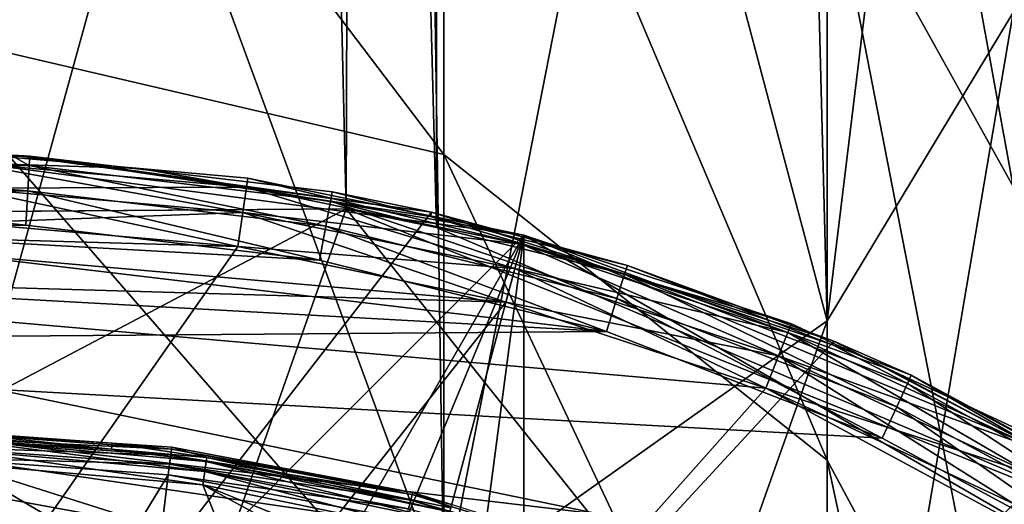
# Model space of a CAD drawing. Extents: x -23 to 70, y -259 to 23.
# Drawn here: x 1 to 8, y -225 to -221 of the extents above; entities that cross this region are included whole.
import ezdxf

# ---------------------------------------------------------------- set-up
doc = ezdxf.new("R2010")
doc.units = 0
for name, color, linetype in [('L14', 7, 'CONTINUOUS'), ('L2', 7, 'CONTINUOUS'), ('L3', 7, 'CONTINUOUS'), ('L5', 7, 'CONTINUOUS'), ('L6', 7, 'CONTINUOUS'), ('L7', 7, 'CONTINUOUS')]:
    doc.layers.add(name, color=color, linetype=linetype)

msp = doc.modelspace()

# ---------------------------------------------------------------- linework, layer by layer
at = {"layer": 'L14', "color": 7}
for points in [[(8.064, -222.5454, 596.9495), (6.72, -220.1295, 595.763), (6.72, -215.1738, 604.7975)], [(8.064, -222.5454, 596.9495), (6.72, -215.1738, 604.7975), (8.064, -217.3979, 606.2954)], [(6.72, -223.5141, 610.4147), (7.629129, -216.041, 618.992), (6.553688, -217.1299, 619.8713)], [(8.064, -221.29, 608.9168), (7.629129, -216.041, 618.992), (6.72, -223.5141, 610.4147)], [(3.952941, -222.3136, 585.2443), (0, -221.3939, 584.8785), (0, -217.1096, 594.2798)], [(3.952941, -222.3136, 585.2443), (0, -217.1096, 594.2798), (3.952941, -217.9978, 594.716)], [(6.72, -223.5141, 610.4147), (6.553688, -217.1299, 619.8713), (5.350815, -218.3479, 620.8547)], [(6.72, -224.5208, 586.1223), (3.952941, -222.3136, 585.2443), (3.952941, -217.9978, 594.716)], [(6.72, -224.5208, 586.1223), (3.952941, -217.9978, 594.716), (6.72, -220.1295, 595.763)], [(5.350815, -218.3479, 620.8547), (3.852791, -218.9187, 621.3155), (3.952941, -225.4765, 611.7364)], [(5.350815, -218.3479, 620.8547), (3.952941, -225.4765, 611.7364), (6.72, -223.5141, 610.4147)], [(3.952941, -225.4765, 611.7364), (3.852791, -218.9187, 621.3155), (1.823444, -219.6919, 621.9399)], [(3.952941, -225.4765, 611.7364), (1.823444, -219.6919, 621.9399), (0, -226.2942, 612.2871)], [(0, -226.2942, 612.2871), (1.823444, -219.6919, 621.9399), (0, -219.6919, 621.9399)], [(8.064, -227.0224, 587.1173), (6.72, -224.5208, 586.1223), (6.72, -220.1295, 595.763)], [(8.064, -227.0224, 587.1173), (6.72, -220.1295, 595.763), (8.064, -222.5454, 596.9495)], [(6.72, -229.1892, 600.2123), (8.064, -226.7733, 599.0258), (8.064, -221.29, 608.9168)], [(6.72, -229.1892, 600.2123), (8.064, -221.29, 608.9168), (6.72, -223.5141, 610.4147)], [(3.952941, -225.937, 575.3465), (0, -224.9987, 575.0375), (0, -221.3939, 584.8785)], [(3.952941, -225.937, 575.3465), (0, -221.3939, 584.8785), (3.952941, -222.3136, 585.2443)], [(6.72, -228.1889, 576.0881), (3.952941, -225.937, 575.3465), (3.952941, -222.3136, 585.2443)], [(6.72, -228.1889, 576.0881), (3.952941, -222.3136, 585.2443), (6.72, -224.5208, 586.1223)], [(6.72, -223.5141, 610.4147), (3.952941, -225.4765, 611.7364), (3.952941, -231.3209, 601.2593)], [(6.72, -223.5141, 610.4147), (3.952941, -231.3209, 601.2593), (6.72, -229.1892, 600.2123)], [(8.064, -230.741, 576.9286), (6.72, -228.1889, 576.0881), (6.72, -224.5208, 586.1223)], [(8.064, -230.741, 576.9286), (6.72, -224.5208, 586.1223), (8.064, -227.0224, 587.1173)]]:
    msp.add_3dface(points, dxfattribs=at)
at = {"layer": 'L2', "color": 7}
for points in [[(-1.60547, -17.32577, 300.2), (-3.9, -222.8427, 300.2), (3.9, -16.9573, 300.2)], [(3.9, -16.9573, 300.2), (-3.9, -222.8427, 300.2), (-3.508676, -222.7574, 300.2)], [(3.9, -16.9573, 300.2), (-3.508676, -222.7574, 300.2), (3.247644, -222.7058, 300.2)], [(3.9, -16.9573, 278.4), (3.9, -222.8427, 278.4), (-1.60547, -17.32577, 278.4)], [(3.247644, -222.7058, 300.2), (3.9, -222.8427, 300.2), (3.9, -16.9573, 300.2)], [(3.9, -222.8427, 278.4), (3.9, -16.9573, 278.4), (3.9, -222.8427, 300.2)], [(3.9, -222.8427, 300.2), (3.9, -16.9573, 278.4), (3.9, -16.9573, 300.2)], [(3.247644, -222.7058, 278.4), (-3.508676, -222.7574, 278.4), (-1.60547, -17.32577, 278.4)], [(-1.60547, -17.32577, 278.4), (3.9, -222.8427, 278.4), (3.247644, -222.7058, 278.4)], [(2.066021, -226.0544, 304.2), (3.247644, -222.7058, 304.2), (-3.852143, -226.4444, 304.2)], [(-3.852143, -226.4444, 304.2), (3.247644, -222.7058, 304.2), (-3.508676, -222.7574, 304.2)], [(3.247644, -222.7058, 274.4), (2.066021, -226.0544, 274.4), (-3.508676, -222.7574, 274.4)], [(3.247644, -222.7058, 274.4), (-3.508676, -222.7574, 274.4), (3.247644, -222.7058, 278.4)], [(3.247644, -222.7058, 278.4), (-3.508676, -222.7574, 274.4), (-3.508676, -222.7574, 278.4)], [(-3.508676, -222.7574, 300.2), (-3.508676, -222.7574, 304.2), (3.247644, -222.7058, 304.2)], [(3.247644, -222.7058, 304.2), (3.247644, -222.7058, 300.2), (-3.508676, -222.7574, 300.2)], [(3.247644, -222.7058, 274.4), (7.608035, -228.167, 274.4), (2.066021, -226.0544, 274.4)], [(2.066021, -226.0544, 304.2), (9.51428, -225.2316, 304.2), (3.247644, -222.7058, 304.2)], [(9.51428, -225.2316, 274.4), (7.608035, -228.167, 274.4), (3.247644, -222.7058, 274.4)], [(3.247644, -222.7058, 274.4), (3.247644, -222.7058, 278.4), (9.51428, -225.2316, 274.4)], [(9.51428, -225.2316, 274.4), (3.247644, -222.7058, 278.4), (3.9, -222.8427, 278.4)], [(9.51428, -225.2316, 304.2), (3.9, -222.8427, 300.2), (3.247644, -222.7058, 304.2)], [(3.247644, -222.7058, 304.2), (3.9, -222.8427, 300.2), (3.247644, -222.7058, 300.2)], [(-3.508676, -222.7574, 274.4), (2.066021, -226.0544, 274.4), (-3.852143, -226.4444, 274.4)], [(9.51428, -225.2316, 274.4), (3.9, -222.8427, 278.4), (9.51428, -225.2316, 304.2)], [(9.51428, -225.2316, 304.2), (3.9, -222.8427, 278.4), (3.9, -222.8427, 300.2)]]:
    msp.add_3dface(points, dxfattribs=at)
at = {"layer": 'L3', "color": 7}
for points in [[(1.556762, -224.3971, 122.063), (0.221332, -224.3016, 122.063), (0.221144, -224.3147, 122.1417)], [(0.449696, -224.345, 120.963), (0.221332, -224.3016, 122.063), (1.552072, -224.4414, 120.963)], [(1.552072, -224.4414, 120.963), (0.221332, -224.3016, 122.063), (1.556762, -224.3971, 122.063)], [(0.220532, -224.3576, 122.2089), (0.219594, -224.4233, 122.2541), (1.979397, -224.4834, 122.2089)], [(0.221144, -224.3147, 122.1417), (0.220532, -224.3576, 122.2089), (1.984889, -224.4409, 122.1417)], [(1.984889, -224.4409, 122.1417), (0.220532, -224.3576, 122.2089), (1.979397, -224.4834, 122.2089)], [(1.984889, -224.4409, 122.1417), (1.556762, -224.3971, 122.063), (0.221144, -224.3147, 122.1417)], [(0.448851, -224.374, 120.866), (2.226108, -224.6025, 120.7956), (0.446732, -224.4468, 120.7956)], [(0.448851, -224.374, 120.866), (0.449696, -224.345, 120.963), (1.552072, -224.4414, 120.963)], [(2.236667, -224.5304, 120.866), (2.226108, -224.6025, 120.7956), (0.448851, -224.374, 120.866)], [(0.448851, -224.374, 120.866), (1.552072, -224.4414, 120.963), (2.236667, -224.5304, 120.866)], [(0.219594, -224.4233, 122.2541), (0.218477, -224.5014, 122.27), (1.970974, -224.5486, 122.2541)], [(1.979397, -224.4834, 122.2089), (0.219594, -224.4233, 122.2541), (1.970974, -224.5486, 122.2541)], [(0.446732, -224.4468, 120.7956), (2.211907, -224.6994, 120.77), (0.443882, -224.5447, 120.77)], [(2.226108, -224.6025, 120.7956), (2.211907, -224.6994, 120.77), (0.446732, -224.4468, 120.7956)], [(1.552072, -224.4414, 120.963), (1.556762, -224.3971, 122.063), (2.240877, -224.5017, 120.963)], [(2.236667, -224.5304, 120.866), (1.552072, -224.4414, 120.963), (2.240877, -224.5017, 120.963)], [(1.556762, -224.3971, 122.063), (1.986576, -224.4278, 122.063), (2.240877, -224.5017, 120.963)], [(1.984889, -224.4409, 122.1417), (1.986576, -224.4278, 122.063), (1.556762, -224.3971, 122.063)], [(1.984889, -224.4409, 122.1417), (1.979397, -224.4834, 122.2089), (3.722758, -224.7673, 122.1417)], [(3.725922, -224.7545, 122.063), (1.986576, -224.4278, 122.063), (1.984889, -224.4409, 122.1417)], [(3.722758, -224.7673, 122.1417), (3.725922, -224.7545, 122.063), (1.984889, -224.4409, 122.1417)], [(2.240877, -224.5017, 120.963), (1.986576, -224.4278, 122.063), (3.725922, -224.7545, 122.063)], [(0, -227.8429, 122.27), (1.960959, -224.6261, 122.27), (0.218477, -224.5014, 122.27)], [(1.970974, -224.5486, 122.2541), (0.218477, -224.5014, 122.27), (1.960959, -224.6261, 122.27)], [(1.979397, -224.4834, 122.2089), (1.970974, -224.5486, 122.2541), (3.712458, -224.8089, 122.2089)], [(3.722758, -224.7673, 122.1417), (1.979397, -224.4834, 122.2089), (3.712458, -224.8089, 122.2089)], [(2.236667, -224.5304, 120.866), (2.240877, -224.5017, 120.963), (3.994235, -224.8933, 120.866)], [(3.994235, -224.8933, 120.866), (2.240877, -224.5017, 120.963), (4.001753, -224.8653, 120.963)], [(2.240877, -224.5017, 120.963), (3.725922, -224.7545, 122.063), (4.001753, -224.8653, 120.963)], [(0.443882, -224.5447, 120.77), (1.926243, -225.4157, 120.77), (0.434399, -225.7345, 120.77)], [(2.211907, -224.6994, 120.77), (2.397288, -225.1629, 120.77), (0.443882, -224.5447, 120.77)], [(0.443882, -224.5447, 120.77), (2.397288, -225.1629, 120.77), (1.926243, -225.4157, 120.77)], [(1.970974, -224.5486, 122.2541), (1.960959, -224.6261, 122.27), (3.69666, -224.8726, 122.2541)], [(3.712458, -224.8089, 122.2089), (1.970974, -224.5486, 122.2541), (3.69666, -224.8726, 122.2541)], [(2.236667, -224.5304, 120.866), (3.97538, -224.9637, 120.7956), (2.226108, -224.6025, 120.7956)], [(3.994235, -224.8933, 120.866), (3.97538, -224.9637, 120.7956), (2.236667, -224.5304, 120.866)], [(1.560715, -227.9452, 122.27), (1.960959, -224.6261, 122.27), (0, -227.8429, 122.27)], [(1.560715, -227.9452, 122.27), (3.677875, -224.9485, 122.27), (1.960959, -224.6261, 122.27)], [(3.69666, -224.8726, 122.2541), (1.960959, -224.6261, 122.27), (3.677875, -224.9485, 122.27)], [(2.226108, -224.6025, 120.7956), (3.950021, -225.0583, 120.77), (2.211907, -224.6994, 120.77)], [(3.97538, -224.9637, 120.7956), (3.950021, -225.0583, 120.77), (2.226108, -224.6025, 120.7956)], [(3.950021, -225.0583, 120.77), (3.449049, -225.2024, 120.77), (2.211907, -224.6994, 120.77)], [(3.449049, -225.2024, 120.77), (2.926694, -225.0888, 120.77), (2.211907, -224.6994, 120.77)], [(2.211907, -224.6994, 120.77), (2.926694, -225.0888, 120.77), (2.397288, -225.1629, 120.77)], [(3.722758, -224.7673, 122.1417), (3.712458, -224.8089, 122.2089), (5.412095, -225.2896, 122.1417)], [(3.722758, -224.7673, 122.1417), (4.007547, -224.8416, 122.063), (3.725922, -224.7545, 122.063)], [(5.412095, -225.2896, 122.1417), (4.007547, -224.8416, 122.063), (3.722758, -224.7673, 122.1417)], [(4.001753, -224.8653, 120.963), (3.725922, -224.7545, 122.063), (4.007547, -224.8416, 122.063)], [(3.712458, -224.8089, 122.2089), (3.69666, -224.8726, 122.2541), (5.397121, -225.3298, 122.2089)], [(5.412095, -225.2896, 122.1417), (3.712458, -224.8089, 122.2089), (5.397121, -225.3298, 122.2089)]]:
    msp.add_3dface(points, dxfattribs=at)
at = {"layer": 'L5', "color": 250}
for points in [[(-16.9037, -244.3293, 151), (0, -222.3, 151), (4.529334, -222.8963, 151)], [(0, -222.3, 269), (-4.529334, -256.7037, 269), (4.529334, -222.8963, 269)], [(0, -222.3, 151), (0, -222.3, 269), (4.529334, -222.8963, 269)], [(0, -222.3, 151), (4.529334, -222.8963, 269), (4.529334, -222.8963, 151)], [(-12.37437, -252.1744, 151), (-16.9037, -244.3293, 151), (4.529334, -222.8963, 151)], [(-12.37437, -252.1744, 151), (4.529334, -222.8963, 151), (-8.75, -254.9554, 151)], [(-8.75, -254.9554, 151), (4.529334, -222.8963, 151), (-4.529334, -256.7037, 151)], [(-4.529334, -256.7037, 151), (4.529334, -222.8963, 151), (8.75, -224.6446, 151)], [(-4.529334, -256.7037, 269), (0, -257.3, 269), (4.529334, -222.8963, 269)], [(4.529334, -222.8963, 269), (0, -257.3, 269), (4.529334, -256.7037, 269)], [(4.529334, -222.8963, 151), (4.529334, -222.8963, 269), (8.75, -224.6446, 269)], [(4.529334, -222.8963, 151), (8.75, -224.6446, 269), (8.75, -224.6446, 151)], [(12.37437, -227.4256, 269), (8.75, -224.6446, 269), (4.529334, -222.8963, 269)], [(4.529334, -222.8963, 269), (4.529334, -256.7037, 269), (12.37437, -227.4256, 269)], [(8.75, -224.6446, 151), (12.37437, -227.4256, 151), (-4.529334, -256.7037, 151)]]:
    msp.add_3dface(points, dxfattribs=at)
at = {"layer": 'L6', "color": 7}
for points in [[(0.507034, -222.3744, 269.25), (0.508983, -222.3074, 269.5), (1.756693, -222.4166, 269.5)], [(0.507034, -222.3744, 273.75), (1.756693, -222.4166, 273.5), (0.508983, -222.3074, 273.5)], [(0.508983, -222.3074, 269.5), (0.508983, -222.3074, 273.5), (1.756693, -222.4166, 269.5)], [(1.756693, -222.4166, 269.5), (0.508983, -222.3074, 273.5), (1.756693, -222.4166, 273.5)], [(0.507034, -222.3744, 269.25), (2.500075, -222.7321, 269.067), (0.501711, -222.5573, 269.067)], [(0.501711, -222.5573, 273.933), (2.526599, -222.551, 273.75), (0.507034, -222.3744, 273.75)], [(0.507034, -222.3744, 269.25), (1.756693, -222.4166, 269.5), (2.526599, -222.551, 269.25)], [(2.526599, -222.551, 269.25), (2.500075, -222.7321, 269.067), (0.507034, -222.3744, 269.25)], [(0.507034, -222.3744, 273.75), (2.526599, -222.551, 273.75), (1.756693, -222.4166, 273.5)], [(1.756693, -222.4166, 269.5), (1.756693, -222.4166, 273.5), (2.536307, -222.4848, 269.5)], [(2.536307, -222.4848, 269.5), (1.756693, -222.4166, 273.5), (2.536307, -222.4848, 273.5)], [(2.526599, -222.551, 269.25), (1.756693, -222.4166, 269.5), (2.536307, -222.4848, 269.5)], [(2.526599, -222.551, 273.75), (2.536307, -222.4848, 273.5), (1.756693, -222.4166, 273.5)], [(2.526599, -222.551, 269.25), (2.536307, -222.4848, 269.5), (4.511996, -222.961, 269.25)], [(2.526599, -222.551, 273.75), (4.529334, -222.8963, 273.5), (2.536307, -222.4848, 273.5)], [(2.536307, -222.4848, 269.5), (2.536307, -222.4848, 273.5), (4.529334, -222.8963, 269.5)], [(4.529334, -222.8963, 269.5), (2.536307, -222.4848, 273.5), (4.529334, -222.8963, 273.5)], [(4.511996, -222.961, 269.25), (2.536307, -222.4848, 269.5), (4.529334, -222.8963, 269.5)], [(0.501711, -222.5573, 269.067), (2.463842, -222.9795, 269), (0.494441, -222.8072, 269)], [(0.494441, -222.8072, 274), (2.500075, -222.7321, 273.933), (0.501711, -222.5573, 273.933)], [(0.501711, -222.5573, 273.933), (2.500075, -222.7321, 273.933), (2.526599, -222.551, 273.75)], [(2.500075, -222.7321, 269.067), (2.463842, -222.9795, 269), (0.501711, -222.5573, 269.067)], [(2.526599, -222.551, 269.25), (4.464629, -223.1378, 269.067), (2.500075, -222.7321, 269.067)], [(2.526599, -222.551, 273.75), (2.500075, -222.7321, 273.933), (4.511996, -222.961, 273.75)], [(4.511996, -222.961, 269.25), (4.464629, -223.1378, 269.067), (2.526599, -222.551, 269.25)], [(4.511996, -222.961, 273.75), (4.529334, -222.8963, 273.5), (2.526599, -222.551, 273.75)], [(0.494441, -222.8072, 274), (2.463842, -222.9795, 274), (2.500075, -222.7321, 273.933)], [(2.500075, -222.7321, 269.067), (4.399924, -223.3793, 269), (2.463842, -222.9795, 269)], [(2.500075, -222.7321, 273.933), (2.463842, -222.9795, 274), (4.464629, -223.1378, 273.933)], [(4.464629, -223.1378, 269.067), (4.399924, -223.3793, 269), (2.500075, -222.7321, 269.067)], [(4.511996, -222.961, 273.75), (2.500075, -222.7321, 273.933), (4.464629, -223.1378, 273.933)], [(0.494441, -222.8072, 274), (-14.96342, -247.8682, 274), (2.463842, -222.9795, 274)], [(2.463842, -222.9795, 269), (-1.481647, -222.8647, 269), (0.494441, -222.8072, 269)], [(4.399924, -223.3793, 269), (-3.437699, -223.1512, 269), (-1.481647, -222.8647, 269)], [(4.399924, -223.3793, 269), (-1.481647, -222.8647, 269), (2.463842, -222.9795, 269)], [(4.511996, -222.961, 269.25), (4.529334, -222.8963, 269.5), (6.436375, -223.5987, 269.25)], [(4.511996, -222.961, 273.75), (6.461108, -223.5364, 273.5), (4.529334, -222.8963, 273.5)], [(4.529334, -222.8963, 269.5), (4.529334, -222.8963, 273.5), (6.461108, -223.5364, 269.5)], [(6.461108, -223.5364, 269.5), (4.529334, -222.8963, 273.5), (6.461108, -223.5364, 273.5)], [(4.529334, -222.8963, 269.5), (6.461108, -223.5364, 269.5), (6.436375, -223.5987, 269.25)], [(2.463842, -222.9795, 274), (-14.96342, -247.8682, 274), (4.399924, -223.3793, 274)], [(4.464629, -223.1378, 273.933), (2.463842, -222.9795, 274), (4.399924, -223.3793, 274)], [(4.511996, -222.961, 269.25), (6.368806, -223.7688, 269.067), (4.464629, -223.1378, 269.067)], [(4.511996, -222.961, 273.75), (4.464629, -223.1378, 273.933), (6.436375, -223.5987, 273.75)], [(6.436375, -223.5987, 269.25), (6.368806, -223.7688, 269.067), (4.511996, -222.961, 269.25)], [(6.436375, -223.5987, 273.75), (6.461108, -223.5364, 273.5), (4.511996, -222.961, 273.75)], [(9.750799, -225.8744, 269), (-5.347261, -223.6629, 269), (-3.437699, -223.1512, 269)], [(6.276505, -224.0011, 269), (9.750799, -225.8744, 269), (-3.437699, -223.1512, 269)], [(6.276505, -224.0011, 269), (-3.437699, -223.1512, 269), (4.399924, -223.3793, 269)], [(4.464629, -223.1378, 269.067), (6.276505, -224.0011, 269), (4.399924, -223.3793, 269)], [(4.464629, -223.1378, 273.933), (4.399924, -223.3793, 274), (6.368806, -223.7688, 273.933)], [(6.368806, -223.7688, 269.067), (6.276505, -224.0011, 269), (4.464629, -223.1378, 269.067)], [(6.436375, -223.5987, 273.75), (4.464629, -223.1378, 273.933), (6.368806, -223.7688, 273.933)], [(-14.96342, -247.8682, 274), (6.276505, -224.0011, 274), (4.399924, -223.3793, 274)], [(6.368806, -223.7688, 273.933), (4.399924, -223.3793, 274), (6.276505, -224.0011, 274)], [(6.436375, -223.5987, 269.25), (8.186856, -224.6165, 269.067), (6.368806, -223.7688, 269.067)], [(6.436375, -223.5987, 273.75), (6.368806, -223.7688, 273.933), (8.273715, -224.4554, 273.75)], [(6.436375, -223.5987, 269.25), (6.461108, -223.5364, 269.5), (7.170378, -223.8672, 269.5)], [(6.436375, -223.5987, 273.75), (7.170378, -223.8672, 273.5), (6.461108, -223.5364, 273.5)], [(6.436375, -223.5987, 269.25), (7.170378, -223.8672, 269.5), (8.273715, -224.4554, 269.25)], [(8.273715, -224.4554, 269.25), (8.186856, -224.6165, 269.067), (6.436375, -223.5987, 269.25)], [(8.273715, -224.4554, 273.75), (7.170378, -223.8672, 273.5), (6.436375, -223.5987, 273.75)], [(6.461108, -223.5364, 269.5), (6.461108, -223.5364, 273.5), (7.170378, -223.8672, 269.5)], [(7.170378, -223.8672, 269.5), (6.461108, -223.5364, 273.5), (7.170378, -223.8672, 273.5)], [(9.750799, -225.8744, 269), (-7.184511, -224.3928, 269), (-5.347261, -223.6629, 269)], [(6.368806, -223.7688, 269.067), (8.068207, -224.8366, 269), (6.276505, -224.0011, 269)], [(6.368806, -223.7688, 273.933), (6.276505, -224.0011, 274), (8.186856, -224.6165, 273.933)], [(8.186856, -224.6165, 269.067), (8.068207, -224.8366, 269), (6.368806, -223.7688, 269.067)], [(8.273715, -224.4554, 273.75), (6.368806, -223.7688, 273.933), (8.186856, -224.6165, 273.933)], [(7.170378, -223.8672, 269.5), (7.170378, -223.8672, 273.5), (8.305506, -224.3965, 269.5)], [(8.305506, -224.3965, 269.5), (7.170378, -223.8672, 273.5), (8.305506, -224.3965, 273.5)], [(7.170378, -223.8672, 269.5), (8.305506, -224.3965, 269.5), (8.273715, -224.4554, 269.25)], [(8.273715, -224.4554, 273.75), (8.305506, -224.3965, 273.5), (7.170378, -223.8672, 273.5)], [(-14.96342, -247.8682, 274), (8.068207, -224.8366, 274), (6.276505, -224.0011, 274)], [(8.068207, -224.8366, 269), (9.750799, -225.8744, 269), (6.276505, -224.0011, 269)], [(8.186856, -224.6165, 273.933), (6.276505, -224.0011, 274), (8.068207, -224.8366, 274)], [(-8.924602, -225.331, 269), (-7.184511, -224.3928, 269), (9.750799, -225.8744, 269)], [(9.750799, -225.8744, 274), (8.068207, -224.8366, 274), (-14.96342, -247.8682, 274)]]:
    msp.add_3dface(points, dxfattribs=at)
at = {"layer": 'L7', "color": 7}
for points in [[(-15.55801, -247.8124, 151), (3.862657, -222.7316, 151), (0.84008, -222.3202, 151)], [(-1.23078, -222.4105, 119.5), (0.840137, -222.3274, 119.75), (0.958408, -222.3933, 119.5)], [(0.840137, -222.3274, 119.75), (0.84008, -222.3202, 151), (0.962091, -222.3265, 119.75)], [(0.962091, -222.3265, 119.75), (0.84008, -222.3202, 151), (3.862657, -222.7316, 151)], [(0.958408, -222.3933, 119.5), (0.840137, -222.3274, 119.75), (0.962091, -222.3265, 119.75)], [(0.958408, -222.3933, 119.5), (0.962091, -222.3265, 119.75), (3.132483, -222.6507, 119.5)], [(0.962091, -222.3265, 119.75), (3.862657, -222.7316, 151), (3.144519, -222.5848, 119.75)], [(0.962091, -222.3265, 119.75), (3.144519, -222.5848, 119.75), (3.132483, -222.6507, 119.5)], [(0.958408, -222.3933, 119.5), (0.948346, -222.5761, 119.317), (-1.23078, -222.4105, 119.5)], [(-1.23078, -222.4105, 119.5), (0.948346, -222.5761, 119.317), (-1.21786, -222.593, 119.317)], [(0.958408, -222.3933, 119.5), (3.099597, -222.8308, 119.317), (0.948346, -222.5761, 119.317)], [(3.132483, -222.6507, 119.5), (3.099597, -222.8308, 119.317), (0.958408, -222.3933, 119.5)], [(0.948346, -222.5761, 119.317), (0.934602, -222.8257, 119.25), (-1.21786, -222.593, 119.317)], [(-1.21786, -222.593, 119.317), (0.934602, -222.8257, 119.25), (-1.20021, -222.8424, 119.25)], [(0.948346, -222.5761, 119.317), (3.054676, -223.0767, 119.25), (0.934602, -222.8257, 119.25)], [(3.099597, -222.8308, 119.317), (3.054676, -223.0767, 119.25), (0.948346, -222.5761, 119.317)], [(3.132483, -222.6507, 119.5), (3.144519, -222.5848, 119.75), (3.855257, -222.7614, 119.75)], [(3.862657, -222.7316, 151), (3.855257, -222.7614, 119.75), (3.144519, -222.5848, 119.75)], [(3.132483, -222.6507, 119.5), (5.201965, -223.3531, 119.317), (3.099597, -222.8308, 119.317)], [(3.132483, -222.6507, 119.5), (3.855257, -222.7614, 119.75), (5.257155, -223.1786, 119.5)], [(5.257155, -223.1786, 119.5), (5.201965, -223.3531, 119.317), (3.132483, -222.6507, 119.5)], [(-15.55801, -247.8124, 151), (6.767869, -223.6617, 151), (3.862657, -222.7316, 151)], [(3.862657, -222.7316, 151), (5.277356, -223.1147, 119.75), (3.855257, -222.7614, 119.75)], [(6.767869, -223.6617, 151), (5.277356, -223.1147, 119.75), (3.862657, -222.7316, 151)], [(3.855257, -222.7614, 119.75), (5.277356, -223.1147, 119.75), (5.257155, -223.1786, 119.5)], [(-1.20021, -222.8424, 119.25), (5.126575, -223.5914, 119.25), (-3.316095, -223.1266, 119.25)], [(0.934602, -222.8257, 119.25), (3.054676, -223.0767, 119.25), (-1.20021, -222.8424, 119.25)], [(-1.20021, -222.8424, 119.25), (3.054676, -223.0767, 119.25), (5.126575, -223.5914, 119.25)], [(3.099597, -222.8308, 119.317), (5.126575, -223.5914, 119.25), (3.054676, -223.0767, 119.25)], [(5.201965, -223.3531, 119.317), (5.126575, -223.5914, 119.25), (3.099597, -222.8308, 119.317)], [(-3.316095, -223.1266, 119.25), (5.126575, -223.5914, 119.25), (-5.379681, -223.6737, 119.25)], [(5.257155, -223.1786, 119.5), (5.277356, -223.1147, 119.75), (6.757871, -223.6875, 119.75)], [(6.767869, -223.6617, 151), (6.757871, -223.6875, 119.75), (5.277356, -223.1147, 119.75)], [(5.257155, -223.1786, 119.5), (7.222295, -224.1347, 119.317), (5.201965, -223.3531, 119.317)], [(5.257155, -223.1786, 119.5), (6.757871, -223.6875, 119.75), (7.29892, -223.9685, 119.5)], [(7.29892, -223.9685, 119.5), (7.222295, -224.1347, 119.317), (5.257155, -223.1786, 119.5)], [(5.201965, -223.3531, 119.317), (7.117624, -224.3617, 119.25), (5.126575, -223.5914, 119.25)], [(7.222295, -224.1347, 119.317), (7.117624, -224.3617, 119.25), (5.201965, -223.3531, 119.317)], [(-5.379681, -223.6737, 119.25), (5.126575, -223.5914, 119.25), (7.117624, -224.3617, 119.25)], [(9.467443, -225.0821, 151), (6.767869, -223.6617, 151), (-15.55801, -247.8124, 151)], [(6.767869, -223.6617, 151), (7.326966, -223.9077, 119.75), (6.757871, -223.6875, 119.75)], [(9.467443, -225.0821, 151), (7.326966, -223.9077, 119.75), (6.767869, -223.6617, 151)], [(-9.221128, -225.5182, 119.25), (-5.379681, -223.6737, 119.25), (13.67465, -229.7003, 119.25)], [(10.73335, -226.6169, 119.25), (13.67465, -229.7003, 119.25), (-5.379681, -223.6737, 119.25)], [(10.73335, -226.6169, 119.25), (-5.379681, -223.6737, 119.25), (8.996425, -225.3756, 119.25)], [(8.996425, -225.3756, 119.25), (-5.379681, -223.6737, 119.25), (7.117624, -224.3617, 119.25)], [(7.29892, -223.9685, 119.5), (6.757871, -223.6875, 119.75), (7.326966, -223.9077, 119.75)], [(7.29892, -223.9685, 119.5), (7.326966, -223.9077, 119.75), (9.225576, -225.0082, 119.5)], [(9.467443, -225.0821, 151), (9.261025, -224.9513, 119.75), (7.326966, -223.9077, 119.75)], [(7.326966, -223.9077, 119.75), (9.261025, -224.9513, 119.75), (9.225576, -225.0082, 119.5)], [(7.29892, -223.9685, 119.5), (9.128725, -225.1634, 119.317), (7.222295, -224.1347, 119.317)], [(9.225576, -225.0082, 119.5), (9.128725, -225.1634, 119.317), (7.29892, -223.9685, 119.5)], [(7.222295, -224.1347, 119.317), (8.996425, -225.3756, 119.25), (7.117624, -224.3617, 119.25)], [(9.128725, -225.1634, 119.317), (8.996425, -225.3756, 119.25), (7.222295, -224.1347, 119.317)]]:
    msp.add_3dface(points, dxfattribs=at)

doc.saveas('drawing.dxf')
